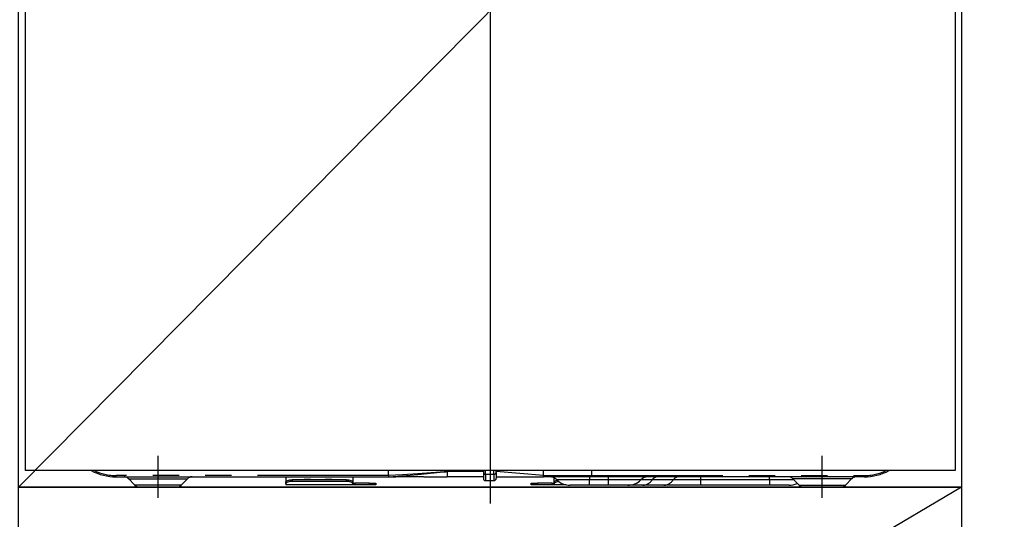
# Model space of a CAD drawing. Extents: x 163 to 26636, y -235 to 8635.
# Drawn here: x 1401 to 1870, y 2207 to 2445 of the extents above; entities that cross this region are included whole.
import ezdxf

# ---------------------------------------------------------------- set-up
doc = ezdxf.new("R2010")
doc.units = 0
doc.header["$LTSCALE"] = 50
doc.header["$MEASUREMENT"] = 0
doc.linetypes.add('CENTER', pattern=[2, 1.25, -0.25, 0.25, -0.25])
doc.linetypes.add('PHANTOM', pattern=[2.5, 1.25, -0.25, 0.25, -0.25, 0.25, -0.25])
doc.layers.get('DEFPOINTS').update_dxf_attribs({"color": 146, "linetype": 'CONTINUOUS'})
for name, color, linetype in [('120-キャビネット（外）', 7, 'CONTINUOUS'), ('123-扉向き', 231, 'CENTER'), ('150-機器', 8, 'CONTINUOUS')]:
    doc.layers.add(name, color=color, linetype=linetype)

# ---------------------------------------------------------------- blocks, each defined once
blk = doc.blocks.new('RKW-404AM-SV_S')
at = {"layer": '150-機器', "color": 13, "linetype": 'Continuous'}
for p, q in [((-221.95, 395), (-221.95, 8)), ((222.05, 395), (222.05, 8)), ((222.05, 8), (-221.95, 8)), ((-178.45, 5), (-48.45, 5)), ((-97.45, 5), (-97.45, 2.56)), ((-65.55, 5), (-65.55, 2.56)), ((-48.45, 5.1), (-48.46, 5.03)), ((-48.46, 5.03), (-48.45, 5)), ((-48.45, 5.6), (-48.45, 8)), ((-48.45, 5.59), (-48.45, 5.6)), ((-48.45, 5.59), (-48.44, 5.42)), ((-48.44, 5.24), (-48.45, 5.1)), ((-48.44, 5.42), (-48.44, 5.24)), ((-48.27, 5), (-44.95, 5)), ((-31.7, 5), (-44.95, 5)), ((-31.67, 5), (-20.45, 5)), ((-20.45, 8.09), (-20.45, 7.52)), ((-20.45, 7.52), (-20.45, 5)), ((-3.15, 5), (-20.45, 5)), ((-3.15, 8), (-3.15, 6.88)), ((-3.15, 6.88), (-3.15, 4.1)), ((2.95, 7.09), (2.95, 8)), ((25.45, 5.6), (2.95, 7.52)), ((2.95, 7.09), (2.95, 4.4)), ((2.95, 5), (25.45, 5)), ((25.45, 7.35), (25.45, 8)), ((25.45, 5.6), (25.45, 7.35)), ((25.45, 5.6), (28.5, 5.6)), ((28.2, 5), (25.45, 5)), ((30.02, 5), (28.2, 5)), ((28.5, 5.6), (30.07, 5.6)), ((30.63, 5), (30.02, 5)), ((30.07, 5.6), (30.12, 5.6)), ((30.12, 5.6), (30.67, 5.6)), ((32.98, 5), (30.63, 5)), ((30.67, 5.6), (31.14, 5.6)), ((31.14, 5.6), (31.74, 5.6)), ((31.74, 5.6), (32.76, 5.6)), ((32.76, 5.6), (48.55, 5.6)), ((32.76, 5.6), (32.76, 5.6)), ((48.66, 5), (32.98, 5)), ((48.55, 5.6), (48.55, 8)), ((178.55, 5), (48.66, 5)), ((-172.59, 4.14), (-169.48, 1.04)), ((-150.04, 0), (-166.96, 0)), ((-147.41, 1.04), (-144.31, 4.14)), ((-97.45, 2.56), (-97.39, 2.76)), ((-97.45, 1.8), (-97.45, 2.56)), ((-97.39, 2), (-97.45, 1.8)), ((-97.45, 1.8), (-97.45, 1.2)), ((-65.55, 1.2), (-97.45, 1.2)), ((-97.39, 2.76), (-97.22, 2.95)), ((-97.22, 2.2), (-97.39, 2)), ((-97.22, 2.95), (-96.94, 3.13)), ((-96.94, 2.37), (-97.22, 2.2)), ((-96.94, 3.13), (-96.57, 3.28)), ((-96.57, 2.53), (-96.94, 2.37)), ((-96.57, 3.28), (-96.11, 3.41)), ((-96.11, 2.66), (-96.57, 2.53)), ((-96.11, 3.41), (-95.6, 3.5)), ((-95.6, 2.75), (-96.11, 2.66)), ((-95.6, 3.5), (-95.03, 3.56)), ((-95.03, 2.81), (-95.6, 2.75)), ((-95.03, 3.56), (-94.45, 3.58)), ((-94.45, 2.83), (-95.03, 2.81)), ((-68.55, 3.58), (-94.45, 3.58)), ((-68.55, 2.83), (-94.45, 2.83)), ((-68.55, 3.58), (-67.96, 3.56)), ((-67.96, 2.81), (-68.55, 2.83)), ((-67.96, 3.56), (-67.4, 3.5)), ((-67.4, 2.75), (-67.96, 2.81)), ((-67.4, 3.5), (-66.88, 3.41)), ((-66.88, 2.66), (-67.4, 2.75)), ((-66.88, 3.41), (-66.43, 3.28)), ((-66.43, 2.53), (-66.88, 2.66)), ((-66.43, 3.28), (-66.05, 3.13)), ((-66.05, 2.37), (-66.43, 2.53)), ((-66.05, 3.13), (-65.78, 2.95)), ((-65.78, 2.2), (-66.05, 2.37)), ((-65.78, 2.95), (-65.61, 2.76)), ((-65.61, 2), (-65.78, 2.2)), ((-65.61, 2.76), (-65.55, 2.56)), ((-65.55, 1.8), (-65.61, 2)), ((-65.55, 2.56), (-65.55, 1.8)), ((-65.55, 2), (-64.55, 2)), ((-65.55, 1.2), (-65.55, 1.8)), ((-64.55, 1.2), (-65.55, 1.2)), ((-57.55, 2), (-64.55, 2)), ((-57.55, 1.2), (-64.55, 1.2)), ((-57.55, 2), (-54.55, 2)), ((-54.55, 1.2), (-57.55, 1.2)), ((-54.55, 2), (-54.55, 1.2)), ((-2.25, 3.2), (1.75, 3.2)), ((19.65, 1.2), (19.65, 2)), ((19.65, 2), (22.65, 2)), ((22.65, 1.2), (19.65, 1.2)), ((29.65, 2), (22.65, 2)), ((29.65, 1.2), (22.65, 1.2)), ((29.65, 2), (30.65, 2)), ((30.65, 1.2), (29.65, 1.2)), ((30.65, 2.56), (30.65, 4.45)), ((30.65, 2.56), (30.71, 2.76)), ((30.65, 1.8), (30.65, 2.56)), ((30.71, 2), (30.65, 1.8)), ((30.65, 1.8), (30.65, 1.2)), ((36.29, 1.2), (30.65, 1.2)), ((30.71, 2.76), (30.88, 2.95)), ((30.88, 2.2), (30.71, 2)), ((30.88, 2.95), (31.16, 3.13)), ((31.16, 2.37), (30.88, 2.2)), ((31.16, 3.13), (31.53, 3.28)), ((31.53, 2.53), (31.16, 2.37)), ((31.53, 3.28), (31.99, 3.41)), ((31.99, 2.66), (31.53, 2.53)), ((31.99, 3.41), (32.04, 3.42)), ((32.5, 2.75), (31.99, 2.66)), ((32.8, 2.79), (32.5, 2.75)), ((47.45, 1), (38.18, 1)), ((56.45, 1), (47.45, 1)), ((65.72, 1), (56.45, 1)), ((72.97, 1), (65.72, 1)), ((83.01, 1), (72.97, 1)), ((100.49, 1), (83.01, 1)), ((133.45, 1), (100.49, 1)), ((142.72, 1), (133.45, 1)), ((144.41, 4.14), (147.52, 1.04)), ((150.15, 0), (167.06, 0)), ((169.59, 1.04), (172.69, 4.14))]:
    blk.add_line(p, q, dxfattribs=at)
at = {"layer": '150-機器', "color": 13}
blk.add_line((-158.45, -5), (-158.45, 15), dxfattribs=at)
at = {"layer": '150-機器', "color": 13, "linetype": 'CENTER'}
blk.add_line((158.55, -5), (158.55, 15), dxfattribs=at)
at = {"layer": '150-機器', "color": 13, "linetype": 'PHANTOM'}
for p, q in [((-48.45, 5.6), (-178.45, 5.6)), ((-178.45, 5), (-178.45, 5.6)), ((-41.75, 6), (-48.45, 5.59)), ((-48.45, 5), (-41.84, 5.52)), ((-41.84, 5.52), (-34.5, 6.16)), ((-34.44, 6.48), (-41.75, 6)), ((-34.5, 6.16), (-23.82, 7.18)), ((-23.81, 7.26), (-34.44, 6.48)), ((-23.82, 7.18), (-21.07, 7.46)), ((-21.87, 7.41), (-23.81, 7.26)), ((-21.03, 7.47), (-21.87, 7.41)), ((-21.07, 7.46), (-20.67, 7.5)), ((-20.61, 7.51), (-21.03, 7.47)), ((-20.67, 7.5), (-20.51, 7.51)), ((-20.51, 7.51), (-20.61, 7.51)), ((-20.45, 7.52), (-20.51, 7.51)), ((-20.51, 7.51), (-20.45, 7.52)), ((-3.15, 7.52), (-20.45, 7.52)), ((-2.25, 6.25), (-2.25, 8)), ((-2.25, 6.25), (-2.25, 3.2)), ((-2.25, 6.25), (1.75, 6.25)), ((1.75, 6.25), (1.75, 8)), ((1.75, 6.25), (1.75, 3.2)), ((28.26, 5.01), (28.2, 5)), ((28.31, 5.05), (28.26, 5.01)), ((28.36, 5.1), (28.31, 5.05)), ((28.41, 5.18), (28.36, 5.1)), ((28.45, 5.27), (28.41, 5.18)), ((28.47, 5.37), (28.45, 5.27)), ((28.49, 5.48), (28.47, 5.37)), ((28.5, 5.6), (28.49, 5.48)), ((28.5, 5.6), (30.12, 5.6)), ((30.67, 5.6), (31.14, 5.6)), ((32.76, 5.6), (32.77, 5.48)), ((32.77, 5.48), (32.78, 5.37)), ((32.78, 5.37), (32.8, 5.27)), ((32.8, 5.27), (32.83, 5.18)), ((32.83, 5.18), (32.86, 5.1)), ((32.86, 5.1), (32.89, 5.05)), ((32.89, 5.05), (32.94, 5.01)), ((32.94, 5.01), (32.98, 5)), ((47.45, 5), (47.45, 3.57)), ((48.55, 5.6), (178.55, 5.6)), ((56.45, 5), (56.45, 3.57)), ((100.49, 5), (100.49, 3.57)), ((133.45, 3.57), (133.45, 5)), ((178.55, 5.6), (178.55, 5)), ((-172.52, 4.12), (-172.49, 4.12)), ((-172.49, 4.12), (-172.04, 4.12)), ((-172.04, 4.12), (-171.21, 4.12)), ((-171.21, 4.12), (-169.99, 4.12)), ((-169.99, 4.12), (-168.49, 4.12)), ((-168.84, 1.05), (-169.5, 1.05)), ((-169.5, 1.05), (-169.48, 1.05)), ((-167.01, 1.05), (-168.84, 1.05)), ((-168.49, 4.12), (-166.65, 4.12)), ((-164.23, 1.05), (-167.01, 1.05)), ((-166.65, 4.12), (-164.64, 4.12)), ((-164.64, 4.12), (-162.39, 4.12)), ((-160.75, 1.05), (-164.23, 1.05)), ((-162.39, 4.12), (-158.45, 4.12)), ((-158.45, 1.05), (-160.75, 1.05)), ((-158.45, 4.12), (-154.76, 4.12)), ((-154.8, 1.05), (-158.45, 1.05)), ((-151.56, 1.05), (-154.8, 1.05)), ((-154.76, 4.12), (-152.55, 4.12)), ((-152.55, 4.12), (-150.44, 4.12)), ((-149.09, 1.05), (-151.56, 1.05)), ((-150.44, 4.12), (-148.63, 4.12)), ((-147.66, 1.05), (-149.09, 1.05)), ((-148.63, 4.12), (-147.05, 4.12)), ((-147.53, 1.05), (-147.66, 1.05)), ((-147.05, 4.12), (-145.82, 4.12)), ((-145.82, 4.12), (-144.93, 4.12)), ((-144.93, 4.12), (-144.44, 4.12)), ((-144.44, 4.12), (-144.36, 4.12)), ((-94.45, 3.58), (-94.45, 2.83)), ((-89.45, 3.61), (-89.5, 3.58)), ((-88.75, 3.73), (-89.45, 3.61)), ((-86.15, 3.73), (-88.75, 3.73)), ((-88.75, 3.73), (-88.75, 3.58)), ((-85.59, 3.66), (-86.15, 3.73)), ((-86.15, 3.58), (-86.15, 3.73)), ((-85.42, 3.58), (-85.59, 3.66)), ((-79.45, 3.61), (-79.5, 3.58)), ((-78.75, 3.73), (-79.45, 3.61)), ((-76.15, 3.73), (-78.75, 3.73)), ((-78.75, 3.58), (-78.75, 3.73)), ((-75.59, 3.66), (-76.15, 3.73)), ((-76.15, 3.58), (-76.15, 3.73)), ((-75.42, 3.58), (-75.59, 3.66)), ((-68.55, 2.83), (-68.55, 3.58)), ((-64.55, 2), (-64.55, 1.2)), ((-57.55, 1.2), (-57.55, 2)), ((22.65, 2), (22.65, 1.2)), ((29.65, 1.2), (29.65, 2)), ((47.45, 3.57), (31.88, 3.57)), ((56.45, 3.57), (47.45, 3.57)), ((47.45, 1), (47.45, 3.57)), ((72.02, 3.57), (56.45, 3.57)), ((56.45, 3.57), (56.45, 1)), ((77.42, 3.57), (72.02, 3.57)), ((87.46, 3.57), (77.42, 3.57)), ((100.49, 3.57), (87.46, 3.57)), ((100.49, 3.57), (100.49, 1)), ((133.45, 3.57), (100.49, 3.57)), ((145.11, 3.57), (133.45, 3.57)), ((133.45, 3.57), (133.45, 1)), ((144.54, 4.12), (144.47, 4.12)), ((145.03, 4.12), (144.54, 4.12)), ((145.93, 4.12), (145.03, 4.12)), ((147.15, 4.12), (145.93, 4.12)), ((148.73, 4.12), (147.15, 4.12)), ((147.64, 1.05), (147.76, 1.05)), ((147.76, 1.05), (149.2, 1.05)), ((150.54, 4.12), (148.73, 4.12)), ((149.2, 1.05), (151.66, 1.05)), ((152.65, 4.12), (150.54, 4.12)), ((151.66, 1.05), (154.9, 1.05)), ((154.87, 4.12), (152.65, 4.12)), ((158.55, 4.12), (154.87, 4.12)), ((154.9, 1.05), (158.55, 1.05)), ((162.49, 4.12), (158.55, 4.12)), ((158.55, 1.05), (160.85, 1.05)), ((160.85, 1.05), (164.33, 1.05)), ((164.75, 4.12), (162.49, 4.12)), ((164.33, 1.05), (167.12, 1.05)), ((166.76, 4.12), (164.75, 4.12)), ((168.59, 4.12), (166.76, 4.12)), ((167.12, 1.05), (168.95, 1.05)), ((170.09, 4.12), (168.59, 4.12)), ((168.95, 1.05), (169.61, 1.05)), ((169.61, 1.05), (169.59, 1.05)), ((171.32, 4.12), (170.09, 4.12)), ((172.15, 4.12), (171.32, 4.12)), ((172.6, 4.12), (172.15, 4.12)), ((172.63, 4.12), (172.6, 4.12))]:
    blk.add_line(p, q, dxfattribs=at)
at = {"layer": '150-機器', "color": 13, "linetype": 'Continuous'}
for centre, radius, start, end in [((-178.45, 30), 25, 241.6424, 270), ((-174.69, 2), 3, 44.5202, 89.9919), ((-174.69, 2), 3, 44.3912, 89.9949), ((-142.2, 2), 3, 90.0087, 135.714), ((-142.2, 2), 3, 90.0051, 135.4035), ((19.98, 5.3), 5.48, 356.8618, 3.1382), ((28.38, 0), 5, 45.5847, 90), ((49.45, 5.46), 0.905, 170.7919, 210.1813), ((75.52, 0), 5, 90, 134.4153), ((142.31, 2), 3, 44.3912, 89.9949), ((142.31, 2), 3, 44.5205, 89.9916), ((174.8, 2), 3, 90.0084, 135.7143), ((174.8, 2), 3, 90.0055, 135.4029), ((178.55, 30), 25, 270, 298.3576), ((-166.96, 3.6), 3.6, 225.1964, 270), ((-166.96, 3.6), 3.6, 226.8027, 270), ((-149.94, 3.6), 3.6, 270, 314.7753), ((-149.94, 3.6), 3.6, 269.9997, 313.6752), ((-2.25, 4.1), 0.9, 180, 270), ((1.75, 4.4), 1.2, 270, 0), ((38.18, 10), 9, 225.5847, 270), ((65.72, 10), 9, 270, 314.4153), ((142.72, 10), 9, 270, 295.6978), ((150.04, 3.6), 3.6, 225.1964, 270), ((150.04, 3.6), 3.6, 226.8027, 270), ((167.06, 3.6), 3.6, 270.0002, 314.775), ((167.06, 3.6), 3.6, 270.0003, 313.6747)]:
    blk.add_arc(centre, radius, start, end, dxfattribs=at)
at = {"layer": '150-機器', "color": 13, "linetype": 'PHANTOM'}
for centre, radius, start, end in [((-178.45, 30), 24.4, 244.3744, 270), ((-2.36, 7.04), 0.803, 191.4217, 278.0495), ((1.9, 7.31), 1.07, 261.9505, 348.5782), ((29.16, 5.45), 0.969, 332.0528, 8.6417), ((28.18, 5.45), 2.49, 349.5637, 3.4444), ((80.04, 1.89), 3.12, 92.7096, 147.2903), ((90.08, 1.89), 3.12, 92.7095, 147.2906), ((178.55, 30), 24.4, 270, 295.6256), ((72.7, 6.6), 5.61, 272.7096, 327.2904), ((82.74, 6.6), 5.61, 272.7097, 327.2903)]:
    blk.add_arc(centre, radius, start, end, dxfattribs=at)
at = {"layer": 'DEFPOINTS'}
for p, q in [((0.05, 477.78), (0.05, -7.77)), ((-224, 0), (224, 0))]:
    blk.add_line(p, q, dxfattribs=at)

msp = doc.modelspace()

# ---------------------------------------------------------------- linework, layer by layer
at = {"layer": '120-キャビネット（外）', "color": 6}
for points in [[(1400.03, 2677.18), (1850.03, 2677.18), (1850.03, 2222.18), (1400.03, 2222.18)], [(2900.03, 2677.18), (1850.03, 2677.18), (1850.03, 1957.18), (2900.03, 1957.18)], [(1400.03, 2222.18), (1850.03, 2222.18), (1850.03, 1957.18), (1400.03, 1957.18)]]:
    msp.add_lwpolyline(points, close=True, dxfattribs=at)
at = {"layer": '123-扉向き', "ltscale": 2}
msp.add_line((1850.03, 2222.18), (1400.03, 1957.18), dxfattribs=at)
at = {"layer": 'DEFPOINTS'}
msp.add_line((1850.03, 2677.18), (1400.03, 2222.18), dxfattribs=at)

# ---------------------------------------------------------------- block references
at = {"layer": '150-機器'}
msp.add_blockref('RKW-404AM-SV_S', (1625.03, 2222.18), dxfattribs=at)

doc.saveas('drawing.dxf')
